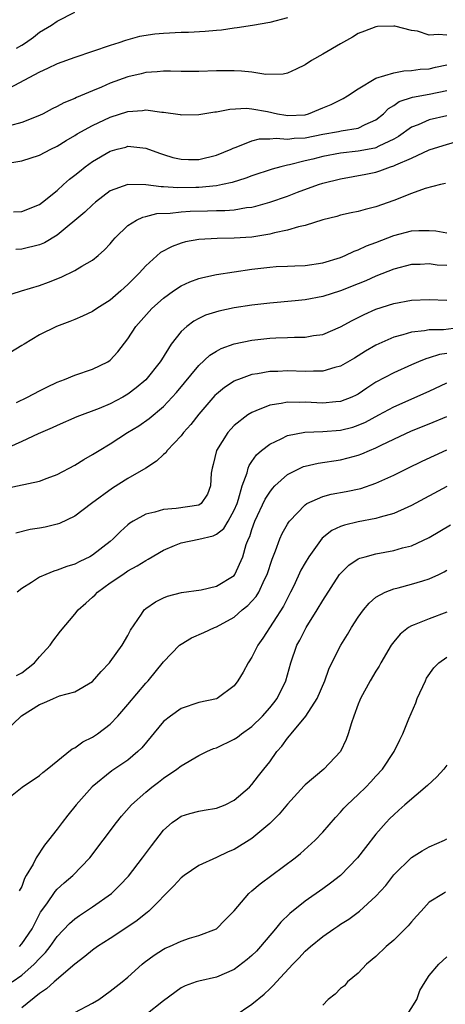
# Model space of a CAD drawing. Units: inches. Extents: x 2601000 to 2604000, y 1506000 to 1509000.
# Drawn here: x 2601949 to 2601997, y 1506204 to 1506316 of the extents above; entities that cross this region are included whole.
import ezdxf

# ---------------------------------------------------------------- set-up
doc = ezdxf.new("R2010")
doc.units = ezdxf.units.IN
doc.header["$MEASUREMENT"] = 0
doc.layers.add('LD26011506_2ft', color=53, linetype='Continuous')

msp = doc.modelspace()

# ---------------------------------------------------------------- linework, layer by layer
at = {"layer": 'LD26011506_2ft'}
for points, elevation in [([(2601948.41, 1506312.41), (2601949, 1506312.74), (2601949.42, 1506313), (2601950.35, 1506313.65), (2601951, 1506314.22), (2601952.36, 1506315), (2601953, 1506315.45), (2601955, 1506316.45)], 8482), ([(2601979, 1506315.84), (2601977, 1506315.28), (2601975.05, 1506314.95), (2601973.32, 1506314.68), (2601973, 1506314.66), (2601971.56, 1506314.44), (2601971, 1506314.41), (2601969.73, 1506314.27), (2601967.83, 1506314.17), (2601967, 1506314.15), (2601965, 1506314.04), (2601964.04, 1506313.96), (2601962.29, 1506313.71), (2601960.72, 1506313.28), (2601959.95, 1506313), (2601959, 1506312.7), (2601957, 1506312.01), (2601955, 1506311.35), (2601953, 1506310.63), (2601951.91, 1506310.09), (2601951, 1506309.7), (2601947, 1506307.55)], 8480), ([(2601997, 1506313.85), (2601996.05, 1506313.95), (2601995, 1506313.87), (2601993.7, 1506314.3), (2601993, 1506314.41), (2601991.12, 1506314.88), (2601991, 1506314.89), (2601989.17, 1506314.83), (2601989, 1506314.82), (2601987.7, 1506314.3), (2601987, 1506314.05), (2601986.36, 1506313.64), (2601985, 1506312.88), (2601983, 1506311.71), (2601981.72, 1506311), (2601981, 1506310.53), (2601979.99, 1506310.01), (2601979, 1506309.56), (2601978.54, 1506309.46), (2601976.56, 1506309.44), (2601975, 1506309.69), (2601973.82, 1506309.82), (2601973, 1506309.84), (2601971, 1506309.83), (2601969, 1506309.76), (2601967, 1506309.76), (2601965.8, 1506309.8), (2601965, 1506309.79), (2601964.29, 1506309.71), (2601963, 1506309.65), (2601962.49, 1506309.51), (2601961, 1506309.17), (2601959, 1506308.45), (2601958, 1506308), (2601957, 1506307.6), (2601955.64, 1506307), (2601955.18, 1506306.82), (2601955, 1506306.72), (2601953.77, 1506306.23), (2601953, 1506305.8), (2601952.45, 1506305.55), (2601951.41, 1506305), (2601951, 1506304.8), (2601949, 1506304), (2601947.64, 1506303.64)], 8478), ([(2601947, 1506299.36), (2601949, 1506299.69), (2601951, 1506300.33), (2601952.28, 1506301), (2601953, 1506301.35), (2601954.02, 1506301.98), (2601955, 1506302.54), (2601955.28, 1506302.72), (2601957, 1506303.68), (2601959, 1506304.62), (2601961, 1506305.26), (2601962.63, 1506305.37), (2601963, 1506305.43), (2601964.81, 1506305.19), (2601965, 1506305.18), (2601966.91, 1506304.91), (2601967, 1506304.88), (2601969, 1506304.91), (2601970.79, 1506305.21), (2601971, 1506305.22), (2601972.49, 1506305.51), (2601974.39, 1506305.61), (2601975, 1506305.56), (2601976.75, 1506305.25), (2601977.87, 1506305), (2601978.82, 1506304.82), (2601979, 1506304.8), (2601981, 1506304.89), (2601981.4, 1506305), (2601982.54, 1506305.46), (2601983, 1506305.67), (2601983.95, 1506306.05), (2601985, 1506306.58), (2601985.3, 1506306.7), (2601985.8, 1506307), (2601987, 1506307.82), (2601988.98, 1506309.02), (2601991, 1506309.62), (2601992.16, 1506309.83), (2601993, 1506309.87), (2601993.98, 1506310.02), (2601995, 1506310.07), (2601995.74, 1506310.26), (2601997, 1506310.52)], 8476), ([(2601948.09, 1506293.91), (2601949, 1506293.98), (2601951, 1506294.76), (2601951.33, 1506295), (2601953, 1506296.35), (2601953.71, 1506297), (2601954.4, 1506297.6), (2601955, 1506298.05), (2601955.51, 1506298.49), (2601956.15, 1506299), (2601957, 1506299.61), (2601959, 1506300.79), (2601959.78, 1506301), (2601960.76, 1506301.24), (2601961, 1506301.32), (2601963, 1506301.11), (2601964.54, 1506300.54), (2601965, 1506300.39), (2601966.06, 1506300.06), (2601967, 1506299.86), (2601967.84, 1506299.84), (2601969, 1506299.84), (2601971, 1506300.33), (2601972.65, 1506301), (2601972.88, 1506301.12), (2601973.23, 1506301.23), (2601975, 1506301.93), (2601975.85, 1506302.15), (2601977, 1506302.18), (2601977.75, 1506302.25), (2601979, 1506302.14), (2601979.77, 1506302.23), (2601981, 1506302.27), (2601983, 1506302.68), (2601984.78, 1506303), (2601985.06, 1506303.06), (2601987, 1506303.38), (2601987.79, 1506303.79), (2601989, 1506304.32), (2601989.85, 1506305), (2601990.41, 1506305.59), (2601991, 1506305.94), (2601991.62, 1506306.38), (2601993.13, 1506306.87), (2601995, 1506307.21), (2601997, 1506307.63)], 8474), ([(2601997, 1506304.75), (2601995, 1506304.3), (2601993.75, 1506303.75), (2601993, 1506303.48), (2601991.56, 1506302.44), (2601991, 1506302.14), (2601989.34, 1506301.34), (2601989, 1506301.16), (2601988.88, 1506301.12), (2601987, 1506300.76), (2601985, 1506300.55), (2601983, 1506300.16), (2601981.87, 1506299.87), (2601981, 1506299.67), (2601979.22, 1506299.22), (2601979, 1506299.19), (2601978.24, 1506299), (2601977.27, 1506298.73), (2601975, 1506297.99), (2601974.29, 1506297.71), (2601972.76, 1506297.24), (2601971.69, 1506297), (2601971, 1506296.86), (2601969, 1506296.68), (2601968.67, 1506296.67), (2601966.64, 1506296.64), (2601965, 1506296.76), (2601964.75, 1506296.75), (2601963, 1506296.98), (2601961, 1506297.01), (2601959, 1506296.28), (2601957.32, 1506295), (2601957, 1506294.73), (2601956.11, 1506293.89), (2601953, 1506291.3), (2601951.57, 1506290.43), (2601951, 1506290.19), (2601949, 1506289.7), (2601948.33, 1506289.67)], 8472), ([(2601947, 1506284.35), (2601948.99, 1506285), (2601951, 1506285.62), (2601952.01, 1506285.99), (2601953.44, 1506286.56), (2601955, 1506287.31), (2601955.8, 1506287.8), (2601957, 1506288.48), (2601957.64, 1506289), (2601958.36, 1506289.64), (2601959, 1506290.32), (2601959.3, 1506290.7), (2601959.57, 1506291), (2601961, 1506292.38), (2601961.96, 1506293), (2601962.66, 1506293.34), (2601963, 1506293.41), (2601964.27, 1506293.73), (2601965.77, 1506293.77), (2601967, 1506293.92), (2601968.01, 1506293.99), (2601969.98, 1506294.02), (2601971, 1506294.06), (2601971.94, 1506294.06), (2601973, 1506294.15), (2601974.4, 1506294.4), (2601975, 1506294.46), (2601975.44, 1506294.56), (2601977, 1506295.02), (2601979, 1506295.7), (2601980.14, 1506296.14), (2601982.5, 1506297), (2601983, 1506297.16), (2601985, 1506297.65), (2601987.84, 1506298.16), (2601989, 1506298.42), (2601989.45, 1506298.55), (2601990.64, 1506299), (2601991, 1506299.11), (2601991.23, 1506299.23), (2601993, 1506300), (2601995, 1506300.92), (2601996.58, 1506301.42), (2601999, 1506302.13)], 8470), ([(2601996.86, 1506297.14), (2601996.28, 1506297), (2601994.54, 1506296.54), (2601993, 1506295.99), (2601991, 1506295.19), (2601989, 1506294.47), (2601987.8, 1506294.2), (2601987, 1506293.96), (2601986.2, 1506293.8), (2601985, 1506293.53), (2601984.59, 1506293.41), (2601983, 1506293.01), (2601981, 1506292.4), (2601980.24, 1506292.24), (2601979, 1506291.85), (2601977.56, 1506291.56), (2601977, 1506291.4), (2601975, 1506291.08), (2601973, 1506290.95), (2601971.07, 1506290.93), (2601969, 1506290.8), (2601967.48, 1506290.52), (2601967, 1506290.37), (2601965.98, 1506290.02), (2601964.68, 1506289.32), (2601963, 1506287.83), (2601962.26, 1506287), (2601961, 1506285.72), (2601960.21, 1506285), (2601959, 1506283.96), (2601957.49, 1506283), (2601957, 1506282.66), (2601955.87, 1506282.13), (2601955, 1506281.77), (2601954.44, 1506281.56), (2601952.92, 1506281), (2601951, 1506280.05), (2601949.26, 1506279), (2601949, 1506278.82), (2601947, 1506277.6)], 8468), ([(2601948.42, 1506272.42), (2601949.64, 1506273), (2601951, 1506273.73), (2601951.85, 1506274.15), (2601953, 1506274.7), (2601953.82, 1506275), (2601955, 1506275.49), (2601957, 1506276.16), (2601958.71, 1506277), (2601959, 1506277.2), (2601959.86, 1506278.14), (2601961, 1506279.6), (2601961.9, 1506281), (2601963.71, 1506283), (2601965, 1506284.18), (2601966.13, 1506285), (2601967, 1506285.59), (2601967.97, 1506286.03), (2601969, 1506286.4), (2601969.47, 1506286.53), (2601971, 1506286.85), (2601973, 1506287.17), (2601975, 1506287.46), (2601977, 1506287.69), (2601977.74, 1506287.74), (2601979, 1506287.79), (2601979.83, 1506287.83), (2601981, 1506287.86), (2601983, 1506288.17), (2601985, 1506288.78), (2601985.54, 1506289), (2601986.53, 1506289.47), (2601987, 1506289.62), (2601987.93, 1506290.07), (2601989, 1506290.46), (2601991, 1506291.24), (2601993, 1506291.78), (2601993.83, 1506291.83), (2601995, 1506291.82), (2601995.77, 1506291.77), (2601997, 1506291.55)], 8466), ([(2601997, 1506287.85), (2601995.92, 1506287.92), (2601995, 1506288.04), (2601993.98, 1506287.98), (2601993, 1506287.97), (2601991, 1506287.47), (2601989, 1506286.67), (2601987.85, 1506286.15), (2601987, 1506285.79), (2601985, 1506285), (2601983, 1506284.36), (2601981, 1506283.99), (2601979.87, 1506283.87), (2601977, 1506283.63), (2601975, 1506283.39), (2601973, 1506283.09), (2601971.27, 1506282.73), (2601969.74, 1506282.26), (2601969, 1506281.9), (2601968.42, 1506281.58), (2601967.64, 1506281), (2601967, 1506280.42), (2601965.89, 1506279), (2601964.77, 1506277.23), (2601964.64, 1506277), (2601963.03, 1506274.97), (2601961.94, 1506274.06), (2601961, 1506273.35), (2601960.4, 1506273), (2601959, 1506272.26), (2601957.74, 1506271.74), (2601955.21, 1506270.79), (2601953, 1506269.82), (2601952.45, 1506269.55), (2601950.87, 1506268.87), (2601949, 1506267.99), (2601946.77, 1506267)], 8464), ([(2601947.27, 1506262.73), (2601951, 1506263.53), (2601951.86, 1506263.86), (2601953, 1506264.28), (2601955, 1506265.34), (2601956.03, 1506265.97), (2601957, 1506266.52), (2601957.75, 1506267), (2601959, 1506267.75), (2601960.95, 1506269), (2601962.22, 1506269.78), (2601963.39, 1506270.61), (2601965, 1506271.97), (2601966, 1506273), (2601966.48, 1506273.52), (2601969, 1506276.57), (2601970.26, 1506277.74), (2601971, 1506278.19), (2601971.52, 1506278.48), (2601973, 1506279.01), (2601975, 1506279.43), (2601977, 1506279.66), (2601977.7, 1506279.7), (2601979, 1506279.74), (2601979.79, 1506279.79), (2601981, 1506279.77), (2601981.95, 1506279.95), (2601983, 1506280.08), (2601985, 1506280.93), (2601986.33, 1506281.67), (2601987, 1506281.98), (2601987.68, 1506282.32), (2601989, 1506282.92), (2601991, 1506283.58), (2601993, 1506283.95), (2601995, 1506284.04), (2601997, 1506283.96)], 8462), ([(2601998.89, 1506280.89), (2601996.61, 1506280.61), (2601995, 1506280.6), (2601994.49, 1506280.49), (2601993, 1506280.35), (2601992.03, 1506280.03), (2601991, 1506279.77), (2601989, 1506278.87), (2601987.82, 1506278.18), (2601986.59, 1506277.41), (2601985, 1506276.49), (2601984.34, 1506276.34), (2601983, 1506275.93), (2601981.95, 1506275.95), (2601981, 1506275.9), (2601979, 1506275.98), (2601977.92, 1506275.92), (2601977, 1506275.9), (2601975.64, 1506275.64), (2601975, 1506275.55), (2601973.47, 1506275), (2601973.13, 1506274.87), (2601973, 1506274.8), (2601971.91, 1506274.09), (2601971, 1506273.35), (2601970.82, 1506273.18), (2601969, 1506271.1), (2601968.09, 1506269.91), (2601967.26, 1506269), (2601967, 1506268.65), (2601965.42, 1506267), (2601965.26, 1506266.74), (2601965, 1506266.54), (2601964.23, 1506265.77), (2601963.02, 1506265), (2601961, 1506263.81), (2601959.26, 1506262.74), (2601956.87, 1506261), (2601955, 1506259.56), (2601953.26, 1506258.74), (2601953, 1506258.66), (2601951.65, 1506258.35), (2601951, 1506258.22), (2601949.95, 1506258.05), (2601948.33, 1506257.67)], 8460), ([(2601997, 1506277.95), (2601996.17, 1506277.83), (2601995, 1506277.43), (2601994.65, 1506277.35), (2601993.79, 1506277), (2601993, 1506276.66), (2601991, 1506275.76), (2601989, 1506274.68), (2601987.97, 1506274.03), (2601987, 1506273.36), (2601986.77, 1506273.23), (2601986.27, 1506273), (2601985, 1506272.5), (2601984.46, 1506272.46), (2601983, 1506272.33), (2601981, 1506272.45), (2601980.42, 1506272.42), (2601979, 1506272.45), (2601978.28, 1506272.28), (2601977, 1506272.09), (2601975.45, 1506271.45), (2601975, 1506271.29), (2601974.54, 1506271), (2601973, 1506269.8), (2601972.6, 1506269.4), (2601972.26, 1506269), (2601971.01, 1506267), (2601970.61, 1506265.39), (2601970.49, 1506265), (2601970.41, 1506264.41), (2601970.33, 1506263), (2601969.96, 1506262.04), (2601969.28, 1506261), (2601969, 1506260.82), (2601966.45, 1506260.45), (2601965, 1506260.33), (2601964.03, 1506260.03), (2601963, 1506259.79), (2601961.59, 1506259), (2601961.22, 1506258.78), (2601961, 1506258.6), (2601960.15, 1506257.85), (2601959.32, 1506257), (2601959, 1506256.73), (2601957, 1506255.18), (2601956.68, 1506255), (2601955.55, 1506254.45), (2601955, 1506254.15), (2601954.1, 1506253.9), (2601953, 1506253.46), (2601952.63, 1506253.37), (2601951.71, 1506253), (2601951, 1506252.69), (2601950.09, 1506252.09), (2601949, 1506251.42), (2601948.48, 1506251)], 8458), ([(2601948.4, 1506241.6), (2601949, 1506241.9), (2601950.43, 1506243), (2601951, 1506243.69), (2601952.23, 1506245), (2601952.52, 1506245.48), (2601953.39, 1506246.61), (2601955, 1506248.53), (2601955.37, 1506249), (2601956.25, 1506249.75), (2601957, 1506250.42), (2601957.3, 1506250.7), (2601957.56, 1506251), (2601959, 1506252.03), (2601960.4, 1506253), (2601961, 1506253.39), (2601962.05, 1506253.95), (2601963, 1506254.58), (2601963.28, 1506254.72), (2601965, 1506255.75), (2601966.25, 1506256.25), (2601967, 1506256.58), (2601969, 1506256.99), (2601970.63, 1506257.37), (2601971, 1506257.54), (2601971.82, 1506258.18), (2601972.3, 1506259), (2601973, 1506260.25), (2601973.31, 1506261), (2601973.48, 1506261.48), (2601973.9, 1506263), (2601974.47, 1506264.47), (2601974.58, 1506265), (2601974.69, 1506265.31), (2601975, 1506265.74), (2601975.51, 1506266.49), (2601976.09, 1506267), (2601977, 1506267.71), (2601978.29, 1506268.29), (2601979, 1506268.66), (2601980.96, 1506269.04), (2601983, 1506269.12), (2601985, 1506269.28), (2601986.37, 1506269.63), (2601987, 1506269.84), (2601987.82, 1506270.18), (2601989.32, 1506271), (2601991, 1506271.93), (2601995, 1506273.67), (2601997, 1506274.63)], 8456), ([(2601947, 1506235.1), (2601948.98, 1506237.02), (2601951, 1506238.33), (2601951.5, 1506238.5), (2601952.6, 1506239), (2601953.28, 1506239.28), (2601955, 1506239.74), (2601957, 1506240.92), (2601957.97, 1506242.03), (2601958.9, 1506243), (2601959, 1506243.13), (2601960.34, 1506245), (2601961, 1506246.11), (2601961.3, 1506246.7), (2601962.53, 1506248.53), (2601962.82, 1506249), (2601963, 1506249.16), (2601964.09, 1506249.91), (2601965, 1506250.37), (2601965.46, 1506250.54), (2601967.04, 1506250.96), (2601969.25, 1506251.25), (2601971, 1506251.66), (2601973, 1506252.89), (2601973.08, 1506253), (2601973.97, 1506255), (2601974.36, 1506256.36), (2601974.6, 1506257), (2601974.74, 1506257.26), (2601975, 1506258.08), (2601975.34, 1506259), (2601976.5, 1506261.5), (2601977, 1506262.29), (2601977.31, 1506262.69), (2601977.6, 1506263), (2601979, 1506264.29), (2601980.46, 1506265), (2601980.83, 1506265.17), (2601981, 1506265.22), (2601982.46, 1506265.54), (2601985, 1506265.94), (2601985.85, 1506266.15), (2601987, 1506266.47), (2601987.39, 1506266.61), (2601988.27, 1506267), (2601989, 1506267.29), (2601989.59, 1506267.59), (2601991, 1506268.26), (2601993, 1506269.19), (2601995, 1506269.99), (2601997, 1506270.84)], 8454), ([(2601947, 1506227.34), (2601949.04, 1506229), (2601951, 1506230.3), (2601951.37, 1506230.63), (2601951.88, 1506231), (2601954.69, 1506233.31), (2601955, 1506233.43), (2601955.9, 1506234.1), (2601957, 1506234.61), (2601957.57, 1506235), (2601959, 1506236.08), (2601959.87, 1506237), (2601961, 1506238.3), (2601963, 1506240.71), (2601963.27, 1506241), (2601965, 1506243.13), (2601966.83, 1506245), (2601967, 1506245.14), (2601968.17, 1506245.83), (2601969.57, 1506246.43), (2601970.78, 1506247), (2601971, 1506247.08), (2601973, 1506248.19), (2601973.91, 1506249), (2601974.52, 1506249.48), (2601975, 1506249.98), (2601975.48, 1506250.52), (2601975.76, 1506251), (2601976.42, 1506252.42), (2601976.73, 1506253), (2601977.27, 1506254.73), (2601977.65, 1506255.65), (2601978.13, 1506257), (2601978.4, 1506257.6), (2601979, 1506258.66), (2601979.13, 1506258.87), (2601979.23, 1506259), (2601981, 1506260.87), (2601981.21, 1506261), (2601983, 1506261.8), (2601983.95, 1506262.05), (2601985.65, 1506262.35), (2601987.3, 1506262.7), (2601989, 1506263.28), (2601991, 1506264.19), (2601992.6, 1506265), (2601994.22, 1506265.78), (2601997, 1506267.06)], 8452), ([(2601997, 1506262.94), (2601993, 1506260.76), (2601992.59, 1506260.59), (2601991, 1506259.88), (2601989.47, 1506259.47), (2601989, 1506259.32), (2601987, 1506258.94), (2601985.43, 1506258.57), (2601985, 1506258.41), (2601984.03, 1506257.97), (2601982.92, 1506257.08), (2601981.41, 1506255), (2601981, 1506254.31), (2601980.53, 1506253.47), (2601979.72, 1506251.71), (2601979.36, 1506251), (2601979, 1506250.32), (2601978.57, 1506249.43), (2601976.21, 1506245.79), (2601975.65, 1506245), (2601975, 1506243.64), (2601974.56, 1506243), (2601974.02, 1506241.98), (2601973.42, 1506241), (2601973, 1506240.43), (2601971.06, 1506239), (2601971, 1506238.97), (2601969, 1506238.53), (2601967, 1506237.86), (2601965.81, 1506237), (2601965, 1506236.38), (2601962.56, 1506233.44), (2601962.13, 1506233), (2601961, 1506232.05), (2601959.19, 1506230.81), (2601956.96, 1506229.04), (2601955.15, 1506227), (2601954.19, 1506225.81), (2601953.55, 1506225), (2601953, 1506224.26), (2601952.04, 1506223), (2601951.56, 1506222.44), (2601950.62, 1506221), (2601950.29, 1506220.29), (2601949.52, 1506219), (2601949.31, 1506218.69), (2601949, 1506217.77), (2601948.73, 1506217.27)], 8450), ([(2601948.75, 1506211), (2601949, 1506211.3), (2601950.17, 1506213), (2601951, 1506214.65), (2601951.13, 1506214.87), (2601951.82, 1506215.82), (2601952.78, 1506217.22), (2601953, 1506217.46), (2601953.81, 1506218.19), (2601954.76, 1506219), (2601956.68, 1506221), (2601958.2, 1506223), (2601959.7, 1506225), (2601960.28, 1506225.72), (2601961.41, 1506227), (2601963, 1506228.42), (2601963.71, 1506229), (2601964.45, 1506229.55), (2601965, 1506230), (2601966.53, 1506231), (2601967, 1506231.38), (2601969, 1506232.55), (2601969.9, 1506233), (2601970.66, 1506233.34), (2601971, 1506233.44), (2601973, 1506234.39), (2601973.37, 1506234.63), (2601973.81, 1506235), (2601975, 1506235.85), (2601976.18, 1506237), (2601977, 1506237.94), (2601977.48, 1506238.52), (2601977.83, 1506239), (2601978.81, 1506241), (2601979.38, 1506243), (2601980.07, 1506245), (2601980.41, 1506245.59), (2601981, 1506246.78), (2601981.13, 1506247), (2601982.38, 1506249), (2601983, 1506250.07), (2601984.9, 1506253), (2601985, 1506253.12), (2601985.94, 1506254.06), (2601987, 1506254.74), (2601987.17, 1506254.83), (2601987.77, 1506255), (2601989, 1506255.32), (2601991, 1506255.68), (2601991.98, 1506255.98), (2601993, 1506256.24), (2601995, 1506257.16), (2601997.42, 1506258.58)], 8448), ([(2601947.94, 1506207), (2601949, 1506207.78), (2601950.39, 1506209), (2601951, 1506209.65), (2601951.69, 1506210.31), (2601952.21, 1506211), (2601953, 1506212.12), (2601954.4, 1506213.6), (2601955, 1506214.12), (2601955.52, 1506214.48), (2601957, 1506215.49), (2601959.12, 1506217), (2601960.09, 1506217.91), (2601961.05, 1506218.95), (2601962.64, 1506221), (2601963.64, 1506222.36), (2601965, 1506224.13), (2601965.99, 1506225), (2601966.58, 1506225.42), (2601967, 1506225.7), (2601967.99, 1506226.01), (2601969, 1506226.28), (2601969.6, 1506226.4), (2601971, 1506226.62), (2601971.96, 1506227), (2601973, 1506227.5), (2601974.73, 1506229), (2601975, 1506229.28), (2601975.74, 1506230.26), (2601976.34, 1506231), (2601977, 1506231.86), (2601977.8, 1506233), (2601978.37, 1506233.63), (2601979, 1506234.51), (2601979.24, 1506234.76), (2601979.42, 1506235), (2601981.07, 1506237), (2601982.36, 1506239), (2601983.23, 1506241), (2601983.69, 1506242.31), (2601984.01, 1506243), (2601985.02, 1506245), (2601985.78, 1506246.22), (2601986.25, 1506247), (2601987, 1506248.16), (2601987.6, 1506249), (2601988.23, 1506249.77), (2601989, 1506250.42), (2601990.05, 1506251), (2601991, 1506251.38), (2601991.5, 1506251.5), (2601993, 1506251.88), (2601994.29, 1506252.29), (2601995, 1506252.49), (2601996.09, 1506253), (2601996.71, 1506253.29), (2601997, 1506253.46)], 8446), ([(2601997, 1506248.72), (2601995, 1506247.98), (2601993.31, 1506247.31), (2601993, 1506247.21), (2601992.66, 1506247), (2601991.73, 1506246.27), (2601991, 1506245.38), (2601990.73, 1506245), (2601989.56, 1506243), (2601989.37, 1506242.63), (2601989, 1506242.07), (2601988.36, 1506241), (2601987.27, 1506239), (2601987.19, 1506238.81), (2601987, 1506238.35), (2601986.5, 1506237), (2601986.23, 1506236.23), (2601985.86, 1506235), (2601985.64, 1506234.36), (2601985.01, 1506233), (2601983.1, 1506231), (2601981, 1506229.23), (2601980.88, 1506229.12), (2601979, 1506227.06), (2601978.06, 1506225.94), (2601977, 1506224.88), (2601975, 1506223.19), (2601973, 1506221.95), (2601972.33, 1506221.67), (2601971, 1506221.03), (2601969, 1506220.13), (2601967.34, 1506219), (2601967, 1506218.74), (2601966.16, 1506217.84), (2601963.34, 1506215), (2601963.16, 1506214.84), (2601963, 1506214.73), (2601962.05, 1506213.95), (2601960.87, 1506213.13), (2601959, 1506211.91), (2601957.56, 1506211), (2601957, 1506210.6), (2601956.13, 1506209.87), (2601955, 1506209.02), (2601952.67, 1506207), (2601951.79, 1506206.21), (2601951, 1506205.71), (2601949, 1506204.07)], 8444), ([(2601955, 1506203.56), (2601957, 1506204.61), (2601957.69, 1506205), (2601959, 1506205.94), (2601960.35, 1506207), (2601961, 1506207.55), (2601962.59, 1506209), (2601962.82, 1506209.18), (2601963.96, 1506210.04), (2601965, 1506210.7), (2601965.2, 1506210.8), (2601965.67, 1506211), (2601967, 1506211.62), (2601967.95, 1506211.95), (2601969, 1506212.25), (2601970.99, 1506213.01), (2601971.98, 1506214.02), (2601973, 1506215.01), (2601974.66, 1506217), (2601975, 1506217.27), (2601975.92, 1506218.08), (2601979.87, 1506221), (2601980.49, 1506221.51), (2601982.15, 1506223), (2601983, 1506223.92), (2601984.43, 1506225.57), (2601985, 1506226.17), (2601985.38, 1506226.62), (2601985.73, 1506227), (2601987, 1506228.16), (2601987.85, 1506229), (2601988.42, 1506229.58), (2601989, 1506230.24), (2601989.72, 1506231), (2601991.06, 1506233), (2601991.69, 1506234.31), (2601992.05, 1506235), (2601992.7, 1506236.7), (2601993.49, 1506238.51), (2601993.64, 1506239), (2601994.58, 1506241), (2601994.72, 1506241.28), (2601995.54, 1506242.46), (2601996.1, 1506243), (2601997, 1506243.65)], 8442), ([(2601997, 1506231.45), (2601996.66, 1506231), (2601995.86, 1506230.14), (2601994.82, 1506229.18), (2601992.26, 1506227), (2601991.6, 1506226.4), (2601991, 1506225.88), (2601990.56, 1506225.44), (2601990.15, 1506225), (2601989, 1506223.68), (2601987.81, 1506222.19), (2601986.9, 1506221), (2601985, 1506219.01), (2601983.86, 1506218.14), (2601983, 1506217.51), (2601981, 1506216.13), (2601979.26, 1506214.74), (2601978.25, 1506213.75), (2601977.67, 1506213), (2601975.97, 1506211), (2601975.51, 1506210.49), (2601975, 1506209.99), (2601974.46, 1506209.54), (2601973, 1506208.41), (2601971, 1506207.55), (2601969, 1506207.1), (2601968.69, 1506207), (2601967.45, 1506206.55), (2601967, 1506206.34), (2601965, 1506204.86), (2601963, 1506203.27)], 8440), ([(2601973, 1506203.12), (2601975, 1506204.5), (2601976.38, 1506205.62), (2601977, 1506206.24), (2601977.41, 1506206.59), (2601977.76, 1506207), (2601979.6, 1506209), (2601980.3, 1506209.7), (2601981, 1506210.46), (2601981.61, 1506211), (2601983, 1506212.12), (2601984.24, 1506213), (2601984.7, 1506213.3), (2601985, 1506213.51), (2601985.92, 1506214.08), (2601987.14, 1506215), (2601989, 1506216.67), (2601990.11, 1506217.89), (2601991, 1506219.1), (2601993, 1506221.04), (2601994.21, 1506221.79), (2601995, 1506222.26), (2601996.74, 1506223), (2601997, 1506223.15)], 8438), ([(2601996.86, 1506217.14), (2601996.61, 1506217), (2601995, 1506215.99), (2601994.09, 1506215), (2601993.59, 1506214.41), (2601993, 1506213.77), (2601992.65, 1506213.35), (2601992.31, 1506213), (2601991, 1506211.7), (2601990.16, 1506211), (2601989, 1506209.88), (2601987.95, 1506209), (2601987, 1506207.99), (2601985.79, 1506207), (2601985.43, 1506206.57), (2601985, 1506206.26), (2601984.39, 1506205.61), (2601983.59, 1506205), (2601983, 1506204.38)], 8436), ([(2601992.33, 1506203), (2601993.62, 1506205), (2601993.95, 1506206.05), (2601994.55, 1506207), (2601995, 1506207.74), (2601996.09, 1506209), (2601997, 1506209.83)], 8434)]:
    msp.add_lwpolyline(points, dxfattribs=dict(at, elevation=elevation))

doc.saveas('drawing.dxf')
